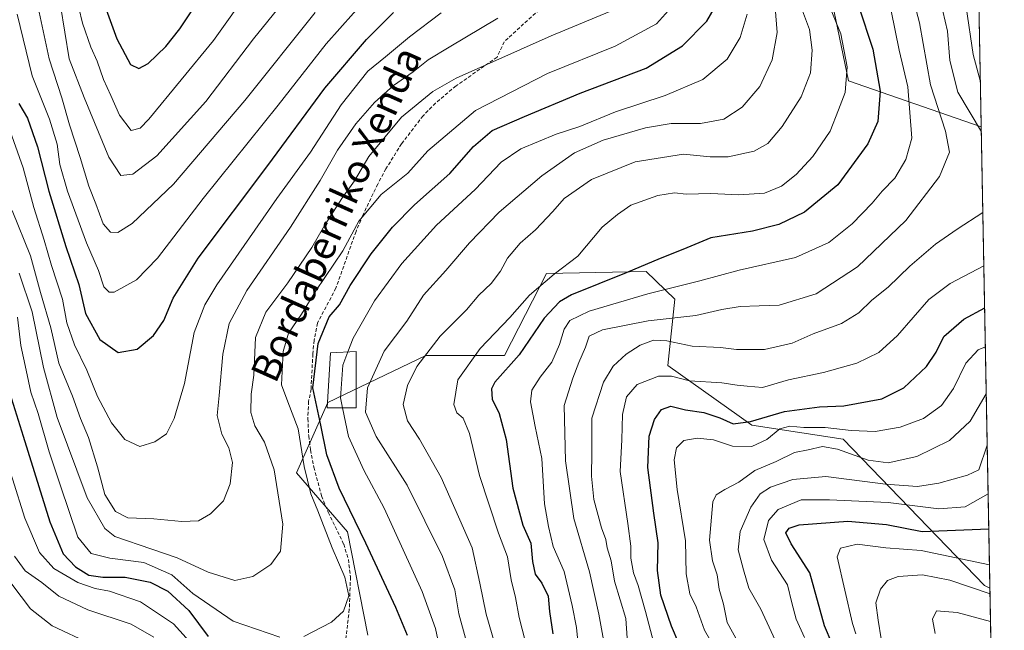
# Model space of a CAD drawing. Units: metres. Extents: x 623415 to 626839, y 4789704 to 4792069.
# Drawn here: x 626546 to 626825, y 4790756 to 4790929 of the extents above; entities that cross this region are included whole.
import ezdxf
from ezdxf.enums import TextEntityAlignment as Align

# ---------------------------------------------------------------- set-up
doc = ezdxf.new("R2010")
doc.units = ezdxf.units.M
doc.header["$MEASUREMENT"] = 0
doc.linetypes.add('TRAZOSX2', pattern=[1.5, 1, -0.5])
for name, color, linetype, lineweight in [('Arbolado forestal CxS', 92, 'Continuous', 0), ('Curva de nivel maestra', 36, 'Continuous', 30), ('Curva de nivel normal', 36, 'Continuous', 0), ('Edificación ligera', 1, 'Continuous', 0), ('Edificación ligera Cxs', 1, 'Continuous', 0), ('Matorral CxS', 135, 'Continuous', 0), ('Municipio CxS', 142, 'Continuous', 0), ('Senda', 19, 'TRAZOSX2', 0), ('Texto cartográfico', 19, 'Continuous', 0)]:
    doc.layers.add(name, color=color, linetype=linetype, lineweight=lineweight)
doc.styles.add('Arial', font='txt', dxfattribs={"height": 0.2})

# ---------------------------------------------------------------- blocks, each defined once
blk = doc.blocks.new('*U152')
at = {"layer": 'Arbolado forestal CxS', "color": 92, "linetype": 'Continuous', "lineweight": 0}
for points in [[(626815.09, 4791070.09, 434.66), (626818.3, 4790898.49, 434.63), (626818.3, 4790898.49, 434.63), (626780.72, 4790911.53, 453.34), (626774.05, 4790943.46, 451.63)], [(626644.58, 4790754.58, 477.34), (626638.84, 4790783.89, 476.61), (626624.42, 4790800.54, 480.61), (626633.3, 4790820.51, 471.31), (626661.04, 4790833.83, 458.05), (626683.24, 4790833.83, 449.21), (626695.19, 4790857.03, 452.61), (626709.18, 4790857.32, 448.87), (626723.37, 4790857.61, 445.98), (626731.52, 4790849.78, 440.4), (626729.53, 4790830.93, 429.45), (626753.36, 4790814.06, 420.64), (626779.17, 4790810.09, 414.99), (626819.17, 4790768.69, 389.14), (626820.74, 4790767.91, 388.95), (626824.81, 4790550.72, 350.96)]]:
    blk.add_polyline3d(points, dxfattribs=at)
blk = doc.blocks.new('*U159')
at = {"layer": 'Arbolado forestal CxS', "color": 92, "linetype": 'Continuous', "lineweight": 0}
for points in [[(626442.15, 4791164.54, 566.01), (626488.13, 4791124.55, 561.81), (626534.73, 4791082.19, 554.31), (626576.03, 4791047.24, 554.07), (626619.44, 4791122.43, 504.9), (626650.15, 4791133.02, 481.51), (626670.27, 4791129.84, 470.75), (626695.69, 4791130.9, 455.98), (626714.75, 4791112.9, 452.18), (626713.38, 4791087.66, 461.27), (626734.63, 4791079.9, 453.05), (626753.93, 4791074.78, 444.03), (626762.4, 4791038.77, 441.63), (626787.82, 4790993.23, 431.51), (626779.35, 4790962.52, 440.75), (626774.05, 4790943.46, 451.63), (626780.72, 4790911.53, 453.34), (626818.3, 4790898.49, 434.63)], [(626644.58, 4790754.58, 477.34), (626638.84, 4790783.89, 476.61), (626624.42, 4790800.54, 480.61), (626633.3, 4790820.51, 471.31), (626661.04, 4790833.83, 458.05), (626683.24, 4790833.83, 449.21), (626695.19, 4790857.03, 452.61), (626709.18, 4790857.32, 448.87), (626723.37, 4790857.61, 445.98), (626731.52, 4790849.78, 440.4), (626729.53, 4790830.93, 429.45), (626753.36, 4790814.06, 420.64), (626779.17, 4790810.09, 414.99), (626819.17, 4790768.69, 389.14), (626820.74, 4790767.91, 388.95)]]:
    blk.add_polyline3d(points, dxfattribs=at)
blk = doc.blocks.new('*U165')
at = {"layer": 'Matorral CxS', "color": 135, "linetype": 'Continuous', "lineweight": 0}
for points in [[(626442.15, 4791164.54, 566.01), (626488.13, 4791124.55, 561.81), (626534.73, 4791082.19, 554.31), (626576.03, 4791047.24, 554.07), (626619.44, 4791122.43, 504.9), (626650.15, 4791133.02, 481.51), (626670.27, 4791129.84, 470.75), (626695.69, 4791130.9, 455.98), (626714.75, 4791112.9, 452.18), (626713.38, 4791087.66, 461.27), (626734.63, 4791079.9, 453.05), (626753.93, 4791074.78, 444.03), (626762.4, 4791038.77, 441.63), (626787.82, 4790993.23, 431.51), (626779.35, 4790962.52, 440.75), (626774.05, 4790943.46, 451.63), (626780.72, 4790911.53, 453.34), (626818.3, 4790898.49, 434.63)], [(626644.58, 4790754.58, 477.34), (626638.84, 4790783.89, 476.61), (626624.42, 4790800.54, 480.61), (626633.3, 4790820.51, 471.31), (626661.04, 4790833.83, 458.05), (626683.24, 4790833.83, 449.21), (626695.19, 4790857.03, 452.61), (626709.18, 4790857.32, 448.87), (626723.37, 4790857.61, 445.98), (626731.52, 4790849.78, 440.4), (626729.53, 4790830.93, 429.45), (626753.36, 4790814.06, 420.64), (626779.17, 4790810.09, 414.99), (626819.17, 4790768.69, 389.14), (626820.74, 4790767.91, 388.95)]]:
    blk.add_polyline3d(points, dxfattribs=at)
blk = doc.blocks.new('*U173')
at = {"layer": 'Curva de nivel normal', "color": 36, "linetype": 'Continuous', "lineweight": 0}
blk.add_polyline3d([(626689.11, 4790752.99, 455), (626687.41, 4790759.66, 455), (626686.42, 4790765.33, 455), (626685.18, 4790770.33, 455), (626684.09, 4790776.79, 455), (626681.62, 4790783.47, 455), (626676.24, 4790799.85, 455), (626673.33, 4790811.74, 455), (626671.62, 4790816.08, 455), (626669.82, 4790817.56, 455), (626668.95, 4790819.9, 455), (626670.02, 4790826.93, 455), (626676.38, 4790835.79, 455), (626684.76, 4790844.58, 455), (626690.39, 4790850.88, 455), (626697.39, 4790856.8, 455), (626704.03, 4790861.9, 455), (626710.93, 4790870.16, 455), (626715.29, 4790873.76, 455), (626719.03, 4790876.34, 455), (626726.69, 4790879.12, 455), (626731.38, 4790879.83, 455), (626734.72, 4790879.49, 455), (626741.72, 4790879.7, 455), (626749.68, 4790879.32, 455), (626756.89, 4790879.75, 455), (626761.68, 4790881.78, 455), (626765.84, 4790885.05, 455), (626770.56, 4790890.18, 455), (626775.45, 4790897.34, 455), (626777.9, 4790903.36, 455), (626779.7, 4790908.29, 455), (626780.35, 4790915.49, 455), (626778.48, 4790924.88, 455), (626775.67, 4790931.73, 455)], dxfattribs=at)
blk = doc.blocks.new('*U178')
at = {"layer": 'Curva de nivel normal', "color": 36, "linetype": 'Continuous', "lineweight": 0}
blk.add_polyline3d([(626561.67, 4790936.7, 520), (626563.77, 4790927.89, 520), (626566.15, 4790921.1, 520), (626567.95, 4790917.08, 520), (626569.69, 4790911.95, 520), (626571.82, 4790907.41, 520), (626574.23, 4790901.82, 520), (626577.54, 4790897.52, 520), (626580.15, 4790898.2, 520), (626582.54, 4790900.69, 520), (626600.89, 4790922.94, 520), (626611.44, 4790937.85, 520)], dxfattribs=at)
blk = doc.blocks.new('*U183')
at = {"layer": 'Curva de nivel normal', "color": 36, "linetype": 'Continuous', "lineweight": 0}
blk.add_polyline3d([(626744.54, 4790748, 420), (626739.93, 4790756.01, 420), (626737.52, 4790762.66, 420), (626735.77, 4790766.33, 420), (626734.71, 4790771.99, 420), (626734.49, 4790781.31, 420), (626732.14, 4790795.83, 420), (626731.3, 4790804.23, 420), (626731.98, 4790807.63, 420), (626734.06, 4790809.77, 420), (626737.82, 4790810.44, 420), (626742.44, 4790809.88, 420), (626747.82, 4790808.13, 420), (626753.35, 4790807.99, 420), (626757.54, 4790809.99, 420), (626761.26, 4790813.05, 420), (626764.03, 4790813.78, 420), (626768.08, 4790813.37, 420), (626774.12, 4790813.4, 420), (626781.48, 4790812.52, 420), (626788.28, 4790812.32, 420), (626795.36, 4790813.54, 420), (626801.95, 4790815.95, 420), (626807.06, 4790819.66, 420), (626810.43, 4790824.43, 420), (626813.94, 4790831.67, 420), (626817.37, 4790835.38, 420), (626819.46756, 4790836.21451, 420)], dxfattribs=at)
blk = doc.blocks.new('*U190')
at = {"layer": 'Curva de nivel normal', "color": 36, "linetype": 'Continuous', "lineweight": 0}
blk.add_polyline3d([(626789.98, 4790753.58, 390), (626789.09, 4790758.88, 390), (626788.43, 4790763.73, 390), (626789.76, 4790767.62, 390), (626791.73, 4790770.12, 390), (626794.73, 4790771.2, 390), (626801.6, 4790771.72, 390), (626809.41, 4790770.24, 390), (626820.77, 4790766.33, 390)], dxfattribs=at)
blk = doc.blocks.new('*U192')
at = {"layer": 'Curva de nivel normal', "color": 36, "linetype": 'Continuous', "lineweight": 0}
blk.add_polyline3d([(626768.2, 4790753.96, 405), (626765.84, 4790759.18, 405), (626764.62, 4790763.75, 405), (626763.43, 4790768.91, 405), (626758.92, 4790775.82, 405), (626756.68, 4790781.75, 405), (626758.03, 4790787.05, 405), (626760.79, 4790790.22, 405), (626767.25, 4790792.91, 405), (626775.32, 4790792.92, 405), (626791.9, 4790792.17, 405), (626806.26, 4790790.36, 405), (626813.74, 4790791, 405), (626820.24, 4790794.64, 405)], dxfattribs=at)
blk = doc.blocks.new('*U197')
at = {"layer": 'Curva de nivel normal', "color": 36, "linetype": 'Continuous', "lineweight": 0}
for points in [[(626540.4, 4790810.02, 470), (626547.42, 4790787.71, 470), (626551.62, 4790778.05, 470), (626555.66, 4790773.53, 470), (626562.44, 4790769.52, 470), (626567.33, 4790767.84, 470), (626571.45, 4790767.1, 470), (626580.18, 4790764.06, 470), (626589.53, 4790757.82, 470), (626600.29, 4790745.92, 470)], [(626667.37, 4790739.66, 470), (626663.74, 4790756.51, 470), (626659.93, 4790766.97, 470), (626649.18, 4790790.59, 470), (626643.47, 4790801.32, 470), (626639.11, 4790810.86, 470), (626637.4052, 4790818.991, 470)]]:
    blk.add_polyline3d(points, dxfattribs=at)
blk = doc.blocks.new('*U207')
at = {"layer": 'Curva de nivel normal', "color": 36, "linetype": 'Continuous', "lineweight": 0}
for points in [[(626543.75, 4790769.04, 460), (626549.05, 4790762.04, 460), (626555.18, 4790757.26, 460), (626566.01, 4790752.2, 460)], [(626681.64, 4790748.25, 460), (626678.05, 4790760.6, 460), (626676.33, 4790769.37, 460), (626674.16, 4790779.38, 460), (626665.31, 4790799.25, 460), (626659.2, 4790810.14, 460), (626655.78, 4790815.31, 460), (626654.62, 4790819.94, 460), (626655.77, 4790825.34, 460), (626658.48, 4790830.67, 460), (626665.04, 4790839.31, 460), (626672.56, 4790846.77, 460), (626676.05, 4790850.9, 460), (626679.49, 4790854.22, 460), (626682.13, 4790857.68, 460), (626684.16, 4790861.38, 460), (626687.72, 4790865.58, 460), (626692.05, 4790869.38, 460), (626696.93, 4790874.58, 460), (626700.13, 4790878.27, 460), (626707.89, 4790883.58, 460), (626720.26, 4790888.58, 460), (626733.93, 4790890.79, 460), (626741.48, 4790890.08, 460), (626746.64, 4790890, 460), (626753.93, 4790891.6, 460), (626757.88, 4790893.78, 460), (626761.88, 4790898.61, 460), (626767.26, 4790907, 460), (626769.89, 4790913.81, 460), (626770.41, 4790920.23, 460), (626769.64, 4790926.08, 460), (626766.78, 4790933.68, 460)]]:
    blk.add_polyline3d(points, dxfattribs=at)
blk = doc.blocks.new('*U209')
at = {"layer": 'Curva de nivel normal', "color": 36, "linetype": 'Continuous', "lineweight": 0}
blk.add_polyline3d([(626541.68, 4790901.85, 495), (626546.94, 4790886.89, 495), (626550.03, 4790875.7, 495), (626552.97, 4790866.46, 495), (626554.96, 4790859.3, 495), (626558.14, 4790849.76, 495), (626559.38, 4790843.01, 495), (626561.48, 4790836.83, 495), (626565.05, 4790829.67, 495), (626568.07, 4790822.15, 495), (626572.04, 4790814.76, 495), (626575.79, 4790810.02, 495), (626580.04, 4790808.06, 495), (626584.27, 4790809.4, 495), (626587.56, 4790811.66, 495), (626589.77, 4790815.96, 495), (626592.71, 4790825.83, 495), (626595.42, 4790840.34, 495), (626598.38, 4790848.18, 495), (626601.8, 4790853.79, 495), (626618.84, 4790878.21, 495), (626628.32, 4790891.33, 495), (626637.02, 4790904.72, 495), (626644.55, 4790914.34, 495), (626649.56, 4790918.34, 495), (626656.38, 4790924, 495), (626665.34, 4790930.82, 495)], dxfattribs=at)
blk = doc.blocks.new('*U215')
at = {"layer": 'Curva de nivel normal', "color": 36, "linetype": 'Continuous', "lineweight": 0}
blk.add_polyline3d([(626712.26, 4790748.13, 440), (626710.03, 4790760.54, 440), (626707.34, 4790772.53, 440), (626702.87, 4790787.68, 440), (626700.53, 4790803.99, 440), (626700.14, 4790819.66, 440), (626702.62, 4790827.34, 440), (626704.37, 4790831.8, 440), (626706.19, 4790836.17, 440), (626707.24, 4790839.3, 440), (626711.02, 4790841.08, 440), (626723.98, 4790843.59, 440), (626737.48, 4790845.1, 440), (626744.84, 4790846.78, 440), (626749.99, 4790847.67, 440), (626755.4, 4790847.89, 440), (626761.06, 4790848.08, 440), (626771.52, 4790851.26, 440), (626783.22, 4790858.92, 440), (626796.88, 4790872.04, 440), (626806.49, 4790884.43, 440), (626809.25, 4790891.34, 440), (626808.16, 4790897.27, 440), (626803.86, 4790910.42, 440), (626800.78, 4790928.01, 440), (626798.55, 4790936.67, 440)], dxfattribs=at)
blk = doc.blocks.new('*U217')
at = {"layer": 'Curva de nivel normal', "color": 36, "linetype": 'Continuous', "lineweight": 0}
for points in [[(626544.56, 4790776.99, 465), (626547.58, 4790772.86, 465), (626552.24, 4790769.54, 465), (626557.1, 4790765.71, 465), (626565.33, 4790761.81, 465), (626577.59, 4790757.71, 465), (626584, 4790754.06, 465)], [(626672.19, 4790753.74, 465), (626670.37, 4790760.66, 465), (626669.21, 4790767.41, 465), (626665.71, 4790776.92, 465), (626655.72, 4790797.13, 465), (626646.96, 4790810.91, 465), (626643.95, 4790817.74, 465), (626644.53, 4790824.67, 465), (626649.23, 4790835, 465), (626655.65, 4790843.54, 465), (626660.34, 4790850.84, 465), (626666.68, 4790857.88, 465), (626673.36, 4790865.67, 465), (626681.76, 4790874.34, 465), (626693.82, 4790884.67, 465), (626703.07, 4790891.14, 465), (626711.22, 4790894.73, 465), (626723.17, 4790898.26, 465), (626730.51, 4790899.46, 465), (626738.75, 4790899.47, 465), (626745.43, 4790900.66, 465), (626750.56, 4790904.1, 465), (626755.62, 4790909.95, 465), (626759.06, 4790917.46, 465), (626760.5, 4790925.28, 465), (626759.89, 4790932.34, 465)]]:
    blk.add_polyline3d(points, dxfattribs=at)
blk = doc.blocks.new('*U219')
at = {"layer": 'Curva de nivel normal', "color": 36, "linetype": 'Continuous', "lineweight": 0}
blk.add_polyline3d([(626761.12, 4790750.53, 410), (626755.9, 4790761.94, 410), (626752.49, 4790767.89, 410), (626750.94, 4790773.16, 410), (626749.48, 4790778.76, 410), (626749.98, 4790784, 410), (626753.01, 4790790.82, 410), (626755.64, 4790794.62, 410), (626758.59, 4790796.48, 410), (626764.88, 4790798.7, 410), (626774.27, 4790799.56, 410), (626791.21, 4790797.39, 410), (626800.25, 4790796.71, 410), (626806.31, 4790797.66, 410), (626814.34, 4790799.9, 410), (626817.6, 4790801.4, 410), (626819.99, 4790808.38, 410)], dxfattribs=at)
blk = doc.blocks.new('*U222')
at = {"layer": 'Curva de nivel normal', "color": 36, "linetype": 'Continuous', "lineweight": 0}
blk.add_polyline3d([(626545.89, 4790857.13, 485), (626549.56, 4790846.18, 485), (626552.72, 4790830.42, 485), (626556.61, 4790816.23, 485), (626565.14, 4790793.51, 485), (626570.13, 4790784.81, 485), (626572.94, 4790782.56, 485), (626583.44, 4790778.95, 485), (626590.56, 4790776.48, 485), (626599.35, 4790772.43, 485), (626606.94, 4790770.14, 485), (626612.03, 4790771.26, 485), (626617.1, 4790774.64, 485), (626619.82, 4790778.36, 485), (626620.47, 4790786.06, 485), (626618.03, 4790801.39, 485), (626615.33, 4790809.27, 485), (626612.59, 4790813.87, 485), (626611.43, 4790817.7, 485), (626611.57, 4790822.85, 485), (626612.32, 4790828.26, 485), (626612.81, 4790838.87, 485), (626615.71, 4790846.11, 485), (626621.96, 4790854.36, 485), (626628.76, 4790864.34, 485), (626632.28, 4790870.6, 485), (626637.22, 4790878.26, 485), (626640.83, 4790883.28, 485), (626644.9, 4790890.14, 485), (626654.09, 4790901.24, 485), (626663.03, 4790908.53, 485), (626669.64, 4790912.36, 485), (626696.45, 4790924.31, 485), (626713.1, 4790931.19, 485)], dxfattribs=at)
blk = doc.blocks.new('*U223')
at = {"layer": 'Curva de nivel normal', "color": 36, "linetype": 'Continuous', "lineweight": 0}
blk.add_polyline3d([(626782.76, 4790754.99, 395), (626781.84, 4790757.96, 395), (626777.45, 4790776.84, 395), (626778.42, 4790779.23, 395), (626783.14, 4790780.39, 395), (626791.28, 4790779.31, 395), (626801.23, 4790778.56, 395), (626820.62, 4790774.58, 395)], dxfattribs=at)
blk = doc.blocks.new('*U227')
at = {"layer": 'Curva de nivel normal', "color": 36, "linetype": 'Continuous', "lineweight": 0}
blk.add_polyline3d([(626805.25, 4790755.11, 385), (626804.43, 4790759.19, 385), (626805.57, 4790761.51, 385), (626811.47, 4790761.08, 385), (626820.92, 4790758.52, 385)], dxfattribs=at)
blk = doc.blocks.new('*U230')
at = {"layer": 'Curva de nivel normal', "color": 36, "linetype": 'Continuous', "lineweight": 0}
for points in [[(626545.34, 4790844.63, 480), (626546.37, 4790836.61, 480), (626547.88, 4790829.63, 480), (626549.16, 4790823.4, 480), (626551.21, 4790817.39, 480), (626554.32, 4790806.54, 480), (626557.58, 4790796.94, 480), (626562.43, 4790782.38, 480), (626566.28, 4790777.73, 480), (626571.5, 4790776.46, 480), (626581.16, 4790775.18, 480), (626589.04, 4790771.72, 480), (626595.06, 4790766.4, 480), (626606.42, 4790758.58, 480), (626619.68, 4790754.1, 480)], [(626626.5, 4790754.26, 480), (626634.33, 4790758.29, 480), (626637.73, 4790761.46, 480), (626639.22, 4790765.73, 480), (626638.11, 4790771.05, 480), (626634.45, 4790779.36, 480), (626630.45, 4790789.8, 480), (626628.43, 4790794.66, 480), (626626.59, 4790802.33, 480), (626624.85, 4790813, 480), (626621.97, 4790820.67, 480), (626620.18, 4790825.47, 480), (626620.6, 4790834.92, 480), (626622.13, 4790840.15, 480), (626625.83, 4790845.48, 480), (626629.86, 4790852.06, 480), (626637.46, 4790863.46, 480), (626642.06, 4790871.83, 480), (626648.35, 4790879.34, 480), (626655.92, 4790885.45, 480), (626661.59, 4790891.77, 480), (626675.05, 4790903.14, 480), (626695.45, 4790913.59, 480), (626714.57, 4790921.4, 480), (626726.28, 4790927.67, 480), (626732.25, 4790934.34, 480)]]:
    blk.add_polyline3d(points, dxfattribs=at)
blk = doc.blocks.new('*U231')
at = {"layer": 'Curva de nivel normal', "color": 36, "linetype": 'Continuous', "lineweight": 0}
blk.add_polyline3d([(626550.66, 4790935.08, 510), (626554.35, 4790917.78, 510), (626557.92, 4790906.76, 510), (626560.1, 4790899.09, 510), (626563.15, 4790889.85, 510), (626565.61, 4790881.7, 510), (626567.54, 4790876.78, 510), (626569.67, 4790871.12, 510), (626571.71, 4790868.72, 510), (626573.82, 4790868.63, 510), (626577.81, 4790871.13, 510), (626589.51, 4790882.34, 510), (626609.75, 4790906, 510), (626629.68, 4790930.95, 510)], dxfattribs=at)
blk = doc.blocks.new('*U233')
at = {"layer": 'Curva de nivel normal', "color": 36, "linetype": 'Continuous', "lineweight": 0}
blk.add_polyline3d([(626545.27, 4790930.4, 505), (626549.54, 4790913, 505), (626554.46, 4790900.67, 505), (626556.57, 4790893.67, 505), (626557.4, 4790887.83, 505), (626559.58, 4790880.29, 505), (626564.94, 4790865.74, 505), (626568.33, 4790857.85, 505), (626569.87, 4790853.28, 505), (626571.35, 4790851.69, 505), (626572.71, 4790851.74, 505), (626579.04, 4790855.18, 505), (626585.01, 4790861.37, 505), (626597.95, 4790878.28, 505), (626619.2, 4790904.67, 505), (626632.81, 4790922, 505), (626648.22, 4790939.5, 505)], dxfattribs=at)
blk = doc.blocks.new('*U235')
at = {"layer": 'Curva de nivel normal', "color": 36, "linetype": 'Continuous', "lineweight": 0}
blk.add_polyline3d([(626543.9, 4790874.86, 490), (626549.06, 4790862.02, 490), (626551.91, 4790851.62, 490), (626554.8, 4790841.66, 490), (626557.07, 4790831.67, 490), (626560.92, 4790822.33, 490), (626563.19, 4790815.94, 490), (626565.48, 4790810.54, 490), (626568.01, 4790802.29, 490), (626570.14, 4790794.42, 490), (626573.1, 4790789.68, 490), (626576.65, 4790787.82, 490), (626583.94, 4790787.53, 490), (626591.88, 4790786.83, 490), (626596.64, 4790786.95, 490), (626600.01, 4790789.01, 490), (626603.72, 4790792.63, 490), (626605.6, 4790797.51, 490), (626606.3, 4790803.46, 490), (626605.2, 4790807.69, 490), (626603.21, 4790811.54, 490), (626601.88, 4790816.82, 490), (626602.5, 4790822.45, 490), (626603.54, 4790834.15, 490), (626605.34, 4790842.87, 490), (626610.36, 4790852.23, 490), (626622.66, 4790870.09, 490), (626631.1, 4790883.37, 490), (626635.97, 4790891.9, 490), (626641.17, 4790899.37, 490), (626646.48, 4790905.46, 490), (626651.85, 4790910.2, 490), (626657.39, 4790914.07, 490), (626661.69, 4790917.53, 490), (626667.61, 4790921.11, 490), (626681.36, 4790929.34, 490)], dxfattribs=at)
blk = doc.blocks.new('*U236')
at = {"layer": 'Curva de nivel normal', "color": 36, "linetype": 'Continuous', "lineweight": 0}
blk.add_polyline3d([(626704.53, 4790748.01, 445), (626703.7, 4790756.8, 445), (626702.44, 4790763.03, 445), (626700.16, 4790772.66, 445), (626697.06, 4790779.68, 445), (626695.71, 4790785.41, 445), (626694.58, 4790791.76, 445), (626693.82, 4790804.65, 445), (626691.92, 4790813.74, 445), (626690.6, 4790820.66, 445), (626690.98, 4790824, 445), (626693.39, 4790827.67, 445), (626696.64, 4790831.89, 445), (626698.88, 4790836.9, 445), (626700.19, 4790841.23, 445), (626701.8, 4790843.67, 445), (626707.24, 4790846.34, 445), (626723.84, 4790851.22, 445), (626738.56, 4790854.9, 445), (626749.72, 4790857.99, 445), (626765.66, 4790861.51, 445), (626775.14, 4790865.8, 445), (626781.74, 4790871.06, 445), (626787.38, 4790876.92, 445), (626790.18, 4790880.28, 445), (626793.77, 4790883.98, 445), (626796.96, 4790889.3, 445), (626798.63, 4790895.3, 445), (626797.46, 4790909.88, 445), (626795.03, 4790920.22, 445), (626792.78, 4790931.39, 445)], dxfattribs=at)
blk = doc.blocks.new('*U237')
at = {"layer": 'Curva de nivel normal', "color": 36, "linetype": 'Continuous', "lineweight": 0}
for points in [[(626806.74, 4790934.1, 435), (626808.73, 4790925.61, 435), (626809.38, 4790917.34, 435), (626811.62, 4790908.31, 435), (626818.33, 4790897.08, 435)], [(626818.75, 4790874.33, 435), (626811.44, 4790869.53, 435), (626805.33, 4790865.32, 435), (626798.06, 4790859.06, 435), (626791.96, 4790853.18, 435), (626787.32, 4790849.49, 435), (626783.58, 4790845.88, 435), (626778.72, 4790842.88, 435), (626770.67, 4790839.89, 435), (626764.7, 4790837.33, 435), (626756.89, 4790835.47, 435), (626748.94, 4790835.5, 435), (626744.45, 4790836.03, 435), (626736.43, 4790836.46, 435), (626729.26, 4790837.98, 435), (626725.5, 4790838.1, 435), (626721.72, 4790836.75, 435), (626717.72, 4790834.21, 435), (626714.05, 4790830.78, 435), (626711.27, 4790826.23, 435), (626708.03, 4790816.01, 435), (626708, 4790806.33, 435), (626707.89, 4790799.66, 435), (626708.6, 4790792.99, 435), (626710.78, 4790784.99, 435), (626711.98, 4790781.66, 435), (626712.38, 4790779.34, 435), (626713.5, 4790775.71, 435), (626714.47, 4790769.93, 435), (626717.63, 4790759.31, 435), (626718.05, 4790753.79, 435)]]:
    blk.add_polyline3d(points, dxfattribs=at)
blk = doc.blocks.new('*U239')
at = {"layer": 'Curva de nivel normal', "color": 36, "linetype": 'Continuous', "lineweight": 0}
blk.add_polyline3d([(626631.28, 4790947, 515), (626612.25, 4790923.44, 515), (626598.7, 4790905.74, 515), (626584.87, 4790890.28, 515), (626578.04, 4790885.16, 515), (626574.66, 4790884.79, 515), (626571.28, 4790889.99, 515), (626564.22, 4790906.82, 515), (626560.04, 4790917.75, 515), (626557.55, 4790932.84, 515)], dxfattribs=at)
blk = doc.blocks.new('*U251')
at = {"layer": 'Curva de nivel normal', "color": 36, "linetype": 'Continuous', "lineweight": 0}
for points in [[(626818.065, 4790911.252, 430), (626815.95, 4790919.03, 430), (626814, 4790932.44, 430)], [(626725.59, 4790752.38, 430), (626723.22, 4790761.33, 430), (626721.16, 4790768.67, 430), (626719.83, 4790772.23, 430), (626719.05, 4790776.41, 430), (626719.03, 4790779.84, 430), (626718.19, 4790786.24, 430), (626716.05, 4790800.98, 430), (626716.47, 4790809.91, 430), (626716.69, 4790817.11, 430), (626717.86, 4790822.14, 430), (626720.83, 4790825.58, 430), (626726.85, 4790827.93, 430), (626730.56, 4790827.97, 430), (626735.65, 4790826.6, 430), (626744.82, 4790826.1, 430), (626749.14, 4790825.39, 430), (626751.97, 4790825.15, 430), (626756.31, 4790824.71, 430), (626763.74, 4790826.9, 430), (626773.65, 4790828.98, 430), (626783.06, 4790831.66, 430), (626789.32, 4790834.65, 430), (626794.56, 4790839.5, 430), (626803.4, 4790849.67, 430), (626809.51, 4790854.14, 430), (626819.039, 4790859.138, 430)]]:
    blk.add_polyline3d(points, dxfattribs=at)
blk = doc.blocks.new('*U257')
at = {"layer": 'Curva de nivel normal', "color": 36, "linetype": 'Continuous', "lineweight": 0}
blk.add_polyline3d([(626749.36, 4790752.71, 415), (626746.32, 4790758.19, 415), (626745.26, 4790763.38, 415), (626744.03, 4790767.68, 415), (626743.51, 4790771.74, 415), (626742.14, 4790775.68, 415), (626741.32, 4790781.5, 415), (626742.28, 4790792.33, 415), (626743.22, 4790794.31, 415), (626745.7, 4790795.83, 415), (626749.65, 4790797.96, 415), (626754.16, 4790801.21, 415), (626760.22, 4790803.82, 415), (626765.39, 4790806.32, 415), (626769.23, 4790807.12, 415), (626773.33, 4790808, 415), (626777.6, 4790807.3, 415), (626786.25, 4790804.18, 415), (626791.94, 4790803.38, 415), (626800.01, 4790805.25, 415), (626809.28, 4790809.74, 415), (626815.16, 4790815.21, 415), (626819.71, 4790822.99, 415)], dxfattribs=at)
blk = doc.blocks.new('*U261')
at = {"layer": 'Curva de nivel maestra', "color": 36, "linetype": 'Continuous', "lineweight": 30}
blk.add_polyline3d([(626776.06, 4790752.17, 400), (626773.85, 4790757.23, 400), (626769.71, 4790772.26, 400), (626764.48, 4790780.48, 400), (626762.94, 4790783.55, 400), (626763.92, 4790784.95, 400), (626766.69, 4790785.85, 400), (626780.48, 4790786.9, 400), (626791.4, 4790785.99, 400), (626801.52, 4790784.01, 400), (626820.43, 4790784.74, 400)], dxfattribs=at)
blk = doc.blocks.new('*U265')
at = {"layer": 'Curva de nivel maestra', "color": 36, "linetype": 'Continuous', "lineweight": 30}
blk.add_polyline3d([(626545.72, 4790905.13, 500), (626548.2, 4790900.95, 500), (626551.08, 4790892.92, 500), (626554.22, 4790880.28, 500), (626559.06, 4790864.67, 500), (626562.78, 4790853.94, 500), (626564.68, 4790845.67, 500), (626568.68, 4790838.37, 500), (626573.85, 4790834.68, 500), (626579.28, 4790835.59, 500), (626583.93, 4790839.47, 500), (626586.82, 4790843.67, 500), (626589.5, 4790850.07, 500), (626596.54, 4790861.39, 500), (626616.28, 4790887.62, 500), (626632.39, 4790909.47, 500), (626644.23, 4790923.29, 500), (626651.86, 4790930.95, 500)], dxfattribs=at)
blk = doc.blocks.new('*U267')
at = {"layer": 'Curva de nivel maestra', "color": 36, "linetype": 'Continuous', "lineweight": 30}
for points in [[(626543.17, 4790823, 475), (626546.95, 4790811, 475), (626554.49, 4790786.71, 475), (626558.29, 4790777.67, 475), (626561.77, 4790773.93, 475), (626565.57, 4790771.64, 475), (626569.5, 4790771.04, 475), (626575.89, 4790771.08, 475), (626582.96, 4790769.58, 475), (626587.98, 4790767.04, 475), (626593.91, 4790761.56, 475), (626599.38, 4790754.27, 475)], [(626655.85, 4790754.51, 475), (626652.51, 4790762.46, 475), (626644.05, 4790780.71, 475), (626636.43, 4790796.24, 475), (626632.97, 4790805.64, 475), (626631.28, 4790814.07, 475), (626629.02, 4790824.63, 475), (626630.52, 4790837.16, 475), (626633.61, 4790844.78, 475), (626636.53, 4790848.17, 475), (626639.54, 4790853.57, 475), (626645.55, 4790862.59, 475), (626651.52, 4790870.13, 475), (626657.76, 4790876.48, 475), (626667.76, 4790885.34, 475), (626674.5, 4790893, 475), (626679.77, 4790897.51, 475), (626688.94, 4790901.44, 475), (626704.72, 4790908.08, 475), (626723.39, 4790915.12, 475), (626733.72, 4790921.43, 475), (626740.54, 4790928.49, 475), (626742.98, 4790932.66, 475)]]:
    blk.add_polyline3d(points, dxfattribs=at)
blk = doc.blocks.new('*U272')
at = {"layer": 'Curva de nivel maestra', "color": 36, "linetype": 'Continuous', "lineweight": 30}
blk.add_polyline3d([(626732.73, 4790752.09, 425), (626730.53, 4790757.15, 425), (626727.56, 4790765.92, 425), (626726.64, 4790772.91, 425), (626726.79, 4790780.74, 425), (626725.53, 4790789.18, 425), (626723.9, 4790802.13, 425), (626724.22, 4790810.99, 425), (626725.77, 4790815.71, 425), (626727.77, 4790818.53, 425), (626730.34, 4790819.47, 425), (626734.5, 4790818.44, 425), (626739.76, 4790817.7, 425), (626744.24, 4790816.18, 425), (626748, 4790814.42, 425), (626752.9, 4790815.07, 425), (626762.56, 4790817.97, 425), (626772.44, 4790819.26, 425), (626779.38, 4790819.55, 425), (626790.08, 4790821.57, 425), (626796.4, 4790824.61, 425), (626802.73, 4790830.69, 425), (626805.54, 4790834.78, 425), (626807.68, 4790839.18, 425), (626813.3, 4790844.11, 425), (626819.26, 4790847.28, 425)], dxfattribs=at)
blk = doc.blocks.new('*U279')
at = {"layer": 'Curva de nivel maestra', "color": 36, "linetype": 'Continuous', "lineweight": 30}
blk.add_polyline3d([(626783.54, 4790932.81, 450), (626787.54, 4790920.48, 450), (626789.7, 4790908.64, 450), (626789.04, 4790900.01, 450), (626786.14, 4790893.75, 450), (626777.7, 4790882.08, 450), (626768.27, 4790874.37, 450), (626760.98, 4790870.93, 450), (626753.46, 4790868.97, 450), (626741.66, 4790867.14, 450), (626733.82, 4790863.78, 450), (626727.39, 4790861.29, 450), (626717.72, 4790857.19, 450), (626702.25, 4790850.95, 450), (626698.84, 4790849.01, 450), (626694.49, 4790844.41, 450), (626687.46, 4790834.02, 450), (626680.53, 4790826.21, 450), (626679.61, 4790824.4, 450), (626679.75, 4790821.48, 450), (626681.75, 4790817.36, 450), (626683.74, 4790810.02, 450), (626685.62, 4790796.23, 450), (626688.48, 4790785.76, 450), (626690.76, 4790780.7, 450), (626691.23, 4790775.5, 450), (626691.98, 4790771.9, 450), (626693.86, 4790769.33, 450), (626695.68, 4790765.66, 450), (626696.06, 4790761.33, 450), (626696.97, 4790754.99, 450)], dxfattribs=at)

msp = doc.modelspace()

# ---------------------------------------------------------------- linework, layer by layer
at = {"layer": 'Arbolado forestal CxS', "color": 92, "linetype": 'Continuous', "lineweight": 0}
for points in [[(626815.09, 4791070.09, 434.66), (626818.3, 4790898.49, 434.63)], [(626820.74, 4790767.91, 388.95), (626824.81, 4790550.72, 350.96)]]:
    msp.add_polyline3d(points, dxfattribs=at)
at = {"layer": 'Curva de nivel maestra', "color": 36, "linetype": 'Continuous', "lineweight": 30}
msp.add_polyline3d([(626568.17, 4790938.32, 525), (626573.47, 4790923.49, 525), (626577.42, 4790916.18, 525), (626579.71, 4790915.04, 525), (626582.4, 4790916.48, 525), (626587.38, 4790921.32, 525), (626591.37, 4790926.28, 525), (626596.29, 4790933.67, 525)], dxfattribs=at)
at = {"layer": 'Curva de nivel normal', "color": 36, "linetype": 'Continuous', "lineweight": 0}
for points in [[(626638.94, 4790834.82, 470), (626640.41, 4790838.67, 470), (626646.5, 4790849.32, 470), (626654.17, 4790859.83, 470), (626664.05, 4790870.74, 470), (626674.94, 4790880.76, 470), (626682.37, 4790888.56, 470), (626687.9, 4790892.27, 470), (626697.88, 4790896.46, 470), (626704.65, 4790898.67, 470), (626714.72, 4790902.74, 470), (626728.77, 4790907.39, 470), (626739.47, 4790911.97, 470), (626746.35, 4790917.67, 470), (626750.05, 4790923.78, 470), (626752.02, 4790930.46, 470)], [(626638.94, 4790834.82, 470), (626637.51, 4790831.09, 470), (626636.81, 4790821.83, 470), (626637.41, 4790818.99, 470)]]:
    msp.add_polyline3d(points, dxfattribs=at)
at = {"layer": 'Edificación ligera', "color": 1, "linetype": 'Continuous', "lineweight": 0}
msp.add_polyline3d([(626641.32, 4790819.01, 465.86), (626633.07, 4790818.97, 471.63), (626633.98, 4790834.58, 472.4), (626641.32, 4790834.93, 468.33), (626641.32, 4790819.01, 465.86)], dxfattribs=at)
at = {"layer": 'Edificación ligera Cxs', "color": 1, "linetype": 'Continuous', "lineweight": 0}
msp.add_polyline3d([(626641.32, 4790819.01, 465.86), (626633.07, 4790818.97, 471.63), (626633.98, 4790834.58, 472.4), (626641.32, 4790834.93, 468.33), (626641.32, 4790819.01, 465.86)], close=True, dxfattribs=at)
at = {"layer": 'Matorral CxS', "color": 135, "linetype": 'Continuous', "lineweight": 0}
for points in [[(626774.05, 4790943.46, 451.63), (626780.72, 4790911.53, 453.34), (626818.3, 4790898.49, 434.63), (626820.74, 4790767.91, 388.95), (626819.17, 4790768.69, 389.14), (626779.17, 4790810.09, 414.99), (626753.36, 4790814.06, 420.64), (626729.53, 4790830.93, 429.45), (626731.52, 4790849.78, 440.4), (626723.37, 4790857.61, 445.98), (626709.18, 4790857.32, 448.87), (626695.19, 4790857.03, 452.61), (626683.24, 4790833.83, 449.21), (626661.04, 4790833.83, 458.05), (626633.3, 4790820.51, 471.31), (626624.42, 4790800.54, 480.61), (626638.84, 4790783.89, 476.61), (626644.58, 4790754.58, 477.34)], [(626818.3, 4790898.49, 434.63), (626820.74, 4790767.91, 388.95)]]:
    msp.add_polyline3d(points, dxfattribs=at)
at = {"layer": 'Municipio CxS', "color": 142, "linetype": 'Continuous', "lineweight": 0}
msp.add_polyline3d([(626817.73, 4790929.36, 428.14), (626817.82, 4790924.37, 428.07), (626817.91, 4790919.38, 428.17), (626818.01, 4790914.39, 428.55), (626818.1, 4790909.4, 430.04), (626818.19, 4790904.41, 432.11), (626818.29, 4790899.42, 433.71), (626818.38, 4790894.43, 435.46), (626818.47, 4790889.44, 436.55), (626818.57, 4790884.44, 436.59), (626818.66, 4790879.45, 435.95), (626818.75, 4790874.46, 434.8), (626818.85, 4790869.47, 433.56), (626818.94, 4790864.48, 431.87), (626819.03, 4790859.49, 429.82), (626819.13, 4790854.5, 427.86), (626819.22, 4790849.51, 425.83), (626819.31, 4790844.52, 423.51), (626819.41, 4790839.53, 421.28), (626819.5, 4790834.53, 419.15), (626819.59, 4790829.54, 417.15), (626819.69, 4790824.55, 415.27), (626819.78, 4790819.56, 413.15), (626819.87, 4790814.57, 411.34), (626819.97, 4790809.58, 410.08), (626820.06, 4790804.59, 409.03), (626820.15, 4790799.6, 407.46), (626820.25, 4790794.61, 405.26), (626820.34, 4790789.61, 402.62), (626820.43, 4790784.62, 400.05), (626820.53, 4790779.63, 397.47), (626820.62, 4790774.64, 394.95), (626820.71, 4790769.65, 391.55), (626820.81, 4790764.66, 388.83), (626820.9, 4790759.67, 385.95), (626820.99, 4790754.68, 383.28)], dxfattribs=at)
at = {"layer": 'Senda', "color": 19, "linetype": 'TRAZOSX2', "lineweight": 0}
msp.add_lwpolyline([(626695.34, 4790933.74), (626683.21, 4790922.64), (626681.19, 4790918.28), (626669.55, 4790910.12), (626663.73, 4790905.28), (626660.24, 4790901.67), (626654.12, 4790893.74), (626649.72, 4790886.64), (626647.38, 4790882.33), (626643.16, 4790873.5), (626641.23, 4790868.95), (626635.56, 4790852.87), (626630.31, 4790842.99), (626629.38, 4790838.1), (626629.02, 4790834.26), (626628.5, 4790824.27), (626627.82, 4790820.82), (626627.59, 4790815.92), (626627.84, 4790811.01), (626628.35, 4790807.06), (626629.31, 4790802.17), (626631.49, 4790794.06), (626633.34, 4790789.4), (626637.75, 4790780.39), (626639.07, 4790776.08), (626639.66, 4790771.09), (626639.34, 4790761.94), (626637.57, 4790747.05)], dxfattribs=at)

# ---------------------------------------------------------------- block references
at = {"layer": 'Arbolado forestal CxS', "color": 92, "linetype": 'Continuous', "lineweight": 0}
for name in ['*U152', '*U159']:
    msp.add_blockref(name, (0, 0), dxfattribs=at)
at = {"layer": 'Curva de nivel maestra', "color": 36, "linetype": 'Continuous', "lineweight": 30}
for name in ['*U265', '*U267', '*U279', '*U272', '*U261']:
    msp.add_blockref(name, (0, 0), dxfattribs=at)
at = {"layer": 'Curva de nivel normal', "color": 36, "linetype": 'Continuous', "lineweight": 0}
for name in ['*U178', '*U239', '*U231', '*U233', '*U209', '*U235', '*U222', '*U230', '*U217', '*U207', '*U173', '*U236', '*U215', '*U237', '*U251', '*U183', '*U257', '*U219', '*U197', '*U192', '*U223', '*U190', '*U227']:
    msp.add_blockref(name, (0, 0), dxfattribs=at)
at = {"layer": 'Matorral CxS', "color": 135, "linetype": 'Continuous', "lineweight": 0}
msp.add_blockref('*U165', (0, 0), dxfattribs=at)

# ---------------------------------------------------------------- texts
at = {"layer": 'Texto cartográfico', "color": 19, "linetype": 'Continuous', "lineweight": 0, "style": 'Arial'}
msp.add_text('Bordaberriko Xenda', height=8, rotation=65.9392, dxfattribs=at).set_placement((626635.61, 4790873.8), align=Align.MIDDLE_CENTER)

doc.saveas('drawing.dxf')
